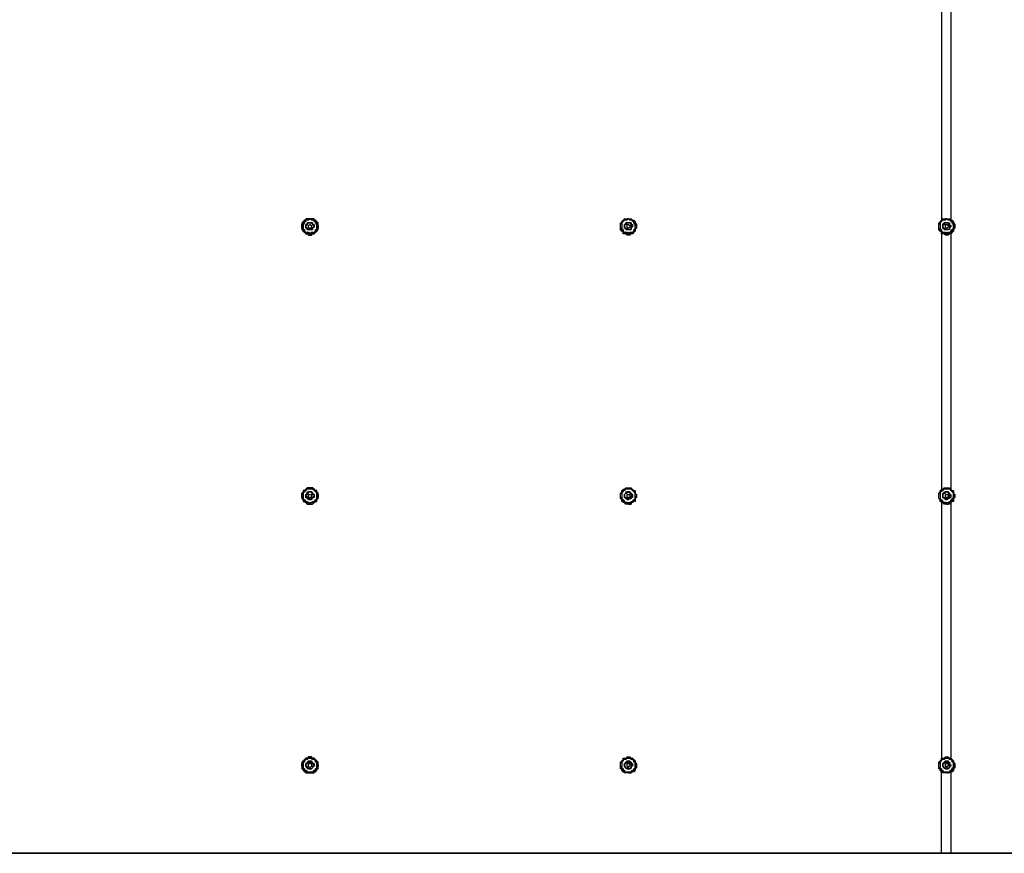
# Model space of a CAD drawing. Units: millimetres. Extents: x -446 to 12021, y -52 to 3398.
# Drawn here: x 3863 to 5811, y 0 to 1648 of the extents above; entities that cross this region are included whole.
import ezdxf

# ---------------------------------------------------------------- set-up
doc = ezdxf.new("R2010")
doc.units = ezdxf.units.MM
doc.layers.add('МАФ', color=255, linetype='Continuous', lineweight=5)
doc.layers.add('Размеры', color=7, linetype='Continuous', lineweight=30)

# ---------------------------------------------------------------- blocks, each defined once
blk = doc.blocks.new('Пергола Радуга - 12 м')
at = {"layer": 'МАФ', "lineweight": 25}
for points in [[(5686.4, 1759.6), (5686.4, 1251.6)], [(5704.9, 1759.6), (5704.9, 1251.6)], [(5067.2, 1222.5), (5064.5, 1222.5), (5061.9, 1225.1), (5059.2, 1225.1), (5056.6, 1225.1), (5056.6, 1227.8), (5054, 1230.4), (5051.3, 1233.1), (5051.3, 1235.7), (5051.3, 1238.4), (5051.3, 1241), (5051.3, 1243.6), (5051.3, 1246.3), (5054, 1246.3), (5054, 1248.9), (5056.6, 1251.6), (5059.2, 1254.2), (5061.9, 1254.2), (5064.5, 1254.2), (5067.2, 1254.2), (5069.8, 1254.2), (5072.5, 1254.2), (5075.1, 1251.6), (5077.8, 1251.6), (5080.4, 1248.9), (5080.4, 1246.3), (5083.1, 1243.6), (5083.1, 1241), (5083.1, 1238.4), (5083.1, 1235.7), (5080.4, 1233.1), (5080.4, 1230.4), (5077.8, 1227.8), (5075.1, 1225.1), (5072.5, 1225.1), (5069.8, 1222.5), (5067.2, 1222.5), (5069.8, 1225.1), (5072.5, 1225.1)], [(5696.9, 1222.5), (5694.3, 1222.5), (5691.7, 1225.1), (5689, 1225.1), (5686.4, 1225.1), (5686.4, 1227.8), (5683.7, 1230.4), (5681.1, 1233.1), (5681.1, 1235.7), (5681.1, 1238.4), (5681.1, 1241), (5681.1, 1243.6), (5681.1, 1246.3), (5683.7, 1246.3), (5683.7, 1248.9), (5686.4, 1251.6), (5689, 1254.2), (5691.7, 1254.2), (5694.3, 1254.2), (5696.9, 1254.2), (5699.6, 1254.2), (5702.2, 1254.2), (5704.9, 1251.6), (5707.5, 1251.6), (5710.2, 1248.9), (5710.2, 1246.3), (5712.8, 1243.6), (5712.8, 1241), (5712.8, 1238.4), (5712.8, 1235.7), (5710.2, 1233.1), (5710.2, 1230.4), (5707.5, 1227.8), (5704.9, 1225.1), (5702.2, 1225.1), (5699.6, 1222.5), (5696.9, 1222.5), (5699.6, 1225.1)], [(4429.5, 1238.4), (4429.5, 1241), (4432.1, 1243.6), (4434.8, 1246.3), (4437.4, 1246.3), (4440.1, 1246.3), (4442.7, 1243.6), (4445.4, 1241), (4445.4, 1238.4)], [(5059.2, 1238.4), (5059.2, 1241), (5059.2, 1243.6), (5061.9, 1243.6), (5064.5, 1246.3), (5067.2, 1246.3), (5069.8, 1246.3), (5072.5, 1243.6), (5072.5, 1241), (5075.1, 1238.4)], [(5686.4, 1227.8), (5686.4, 717.1)], [(5689, 1238.4), (5689, 1241), (5689, 1243.6), (5691.7, 1243.6), (5694.3, 1246.3), (5696.9, 1246.3), (5699.6, 1246.3), (5699.6, 1243.6), (5702.2, 1243.6), (5702.2, 1241), (5702.2, 1238.4)], [(4437.4, 1222.5), (4440.1, 1225.1), (4442.7, 1225.1)], [(4437.4, 1222.5), (4437.4, 1222.5)], [(4437.4, 1222.5), (4437.4, 1222.5)], [(5067.2, 1222.5), (5067.2, 1222.5)], [(5696.9, 1222.5), (5696.9, 1222.5)], [(5704.9, 1225.1), (5704.9, 719.7)], [(5067.2, 690.6), (5064.5, 690.6), (5061.9, 690.6), (5059.2, 693.3), (5056.6, 693.3), (5056.6, 695.9), (5054, 695.9), (5054, 698.6), (5051.3, 701.2), (5051.3, 703.8), (5051.3, 706.5), (5051.3, 709.1), (5051.3, 711.8), (5054, 714.4), (5054, 717.1), (5056.6, 717.1), (5056.6, 719.7), (5059.2, 719.7), (5061.9, 722.4), (5064.5, 722.4), (5067.2, 722.4), (5069.8, 722.4), (5072.5, 722.4), (5072.5, 719.7), (5075.1, 719.7), (5077.8, 717.1), (5080.4, 717.1), (5080.4, 714.4), (5080.4, 711.8), (5083.1, 709.1), (5083.1, 706.5), (5083.1, 703.8), (5080.4, 701.2), (5080.4, 698.6), (5080.4, 695.9), (5077.8, 695.9), (5075.1, 693.3), (5072.5, 693.3), (5072.5, 690.6), (5069.8, 690.6), (5067.2, 690.6), (5069.8, 690.6), (5072.5, 690.6)], [(5696.9, 690.6), (5694.3, 690.6), (5691.7, 690.6), (5689, 693.3), (5686.4, 693.3), (5686.4, 695.9), (5683.7, 695.9), (5683.7, 698.6), (5681.1, 701.2), (5681.1, 703.8), (5681.1, 706.5), (5681.1, 709.1), (5681.1, 711.8), (5683.7, 714.4), (5683.7, 717.1), (5686.4, 717.1), (5686.4, 719.7), (5689, 719.7), (5691.7, 722.4), (5694.3, 722.4), (5696.9, 722.4), (5699.6, 722.4), (5702.2, 722.4), (5702.2, 719.7), (5704.9, 719.7), (5707.5, 717.1), (5710.2, 717.1), (5710.2, 714.4), (5710.2, 711.8), (5712.8, 709.1), (5712.8, 706.5), (5712.8, 703.8), (5710.2, 701.2), (5710.2, 698.6), (5710.2, 695.9), (5707.5, 695.9), (5704.9, 693.3), (5702.2, 693.3), (5702.2, 690.6), (5699.6, 690.6), (5696.9, 690.6), (5699.6, 690.6)], [(4429.5, 706.5), (4429.5, 709.1), (4432.1, 709.1), (4432.1, 711.8), (4434.8, 711.8), (4434.8, 714.4), (4437.4, 714.4), (4440.1, 714.4), (4440.1, 711.8), (4442.7, 711.8), (4442.7, 709.1), (4445.4, 709.1), (4445.4, 706.5)], [(5059.2, 706.5), (5059.2, 709.1), (5061.9, 711.8), (5064.5, 711.8), (5064.5, 714.4), (5067.2, 714.4), (5069.8, 711.8), (5072.5, 711.8), (5072.5, 709.1), (5075.1, 706.5)], [(5689, 706.5), (5689, 709.1), (5691.7, 711.8), (5694.3, 711.8), (5694.3, 714.4), (5696.9, 714.4), (5699.6, 711.8), (5702.2, 711.8), (5702.2, 709.1), (5702.2, 706.5)], [(4437.4, 690.6), (4437.4, 690.6)], [(4437.4, 690.6), (4440.1, 690.6), (4442.7, 690.6)], [(4437.4, 690.6), (4437.4, 690.6)], [(5067.2, 690.6), (5067.2, 690.6)], [(5686.4, 695.9), (5686.4, 185.2)], [(5696.9, 690.6), (5696.9, 690.6)], [(5704.9, 693.3), (5704.9, 187.9)], [(4429.5, 174.6), (4432.1, 177.3), (4432.1, 179.9), (4434.8, 179.9), (4437.4, 179.9), (4440.1, 179.9), (4442.7, 179.9), (4442.7, 177.3), (4445.4, 174.6)], [(5067.2, 158.8), (5064.5, 158.8), (5061.9, 158.8), (5059.2, 158.8), (5056.6, 161.4), (5054, 164.1), (5054, 166.7), (5051.3, 166.7), (5051.3, 169.3), (5051.3, 172), (5051.3, 174.6), (5051.3, 177.3), (5051.3, 179.9), (5054, 182.6), (5056.6, 185.2), (5056.6, 187.9), (5059.2, 187.9), (5061.9, 187.9), (5064.5, 190.5), (5067.2, 190.5), (5069.8, 190.5), (5072.5, 187.9), (5075.1, 187.9), (5077.8, 185.2), (5080.4, 182.6), (5080.4, 179.9), (5083.1, 177.3), (5083.1, 174.6), (5083.1, 172), (5083.1, 169.3), (5080.4, 166.7), (5080.4, 164.1), (5077.8, 161.4), (5075.1, 161.4), (5072.5, 158.8), (5069.8, 158.8), (5067.2, 158.8), (5069.8, 158.8), (5072.5, 158.8)], [(5059.2, 174.6), (5059.2, 177.3), (5061.9, 177.3), (5061.9, 179.9), (5064.5, 179.9), (5067.2, 179.9), (5069.8, 179.9), (5072.5, 179.9), (5072.5, 177.3), (5072.5, 174.6), (5075.1, 174.6)], [(5696.9, 158.8), (5694.3, 158.8), (5691.7, 158.8), (5689, 158.8), (5686.4, 161.4), (5683.7, 164.1), (5683.7, 166.7), (5681.1, 166.7), (5681.1, 169.3), (5681.1, 172), (5681.1, 174.6), (5681.1, 177.3), (5681.1, 179.9), (5683.7, 182.6), (5686.4, 185.2), (5686.4, 187.9), (5689, 187.9), (5691.7, 187.9), (5694.3, 190.5), (5696.9, 190.5), (5699.6, 190.5), (5702.2, 187.9), (5704.9, 187.9), (5707.5, 185.2), (5710.2, 182.6), (5710.2, 179.9), (5712.8, 177.3), (5712.8, 174.6), (5712.8, 172), (5712.8, 169.3), (5710.2, 166.7), (5710.2, 164.1), (5707.5, 161.4), (5704.9, 161.4), (5702.2, 158.8), (5699.6, 158.8), (5696.9, 158.8), (5699.6, 158.8)], [(5689, 174.6), (5689, 177.3), (5691.7, 177.3), (5691.7, 179.9), (5694.3, 179.9), (5696.9, 179.9), (5699.6, 179.9), (5702.2, 177.3), (5702.2, 174.6)], [(4437.4, 158.8), (4437.4, 158.8)], [(4437.4, 158.8), (4440.1, 158.8), (4442.7, 158.8)], [(4437.4, 158.8), (4437.4, 158.8)], [(5067.2, 158.8), (5067.2, 158.8)], [(5704.9, 161.4), (5704.9, 0), (5686.4, 0), (5686.4, 161.4)], [(5696.9, 158.8), (5696.9, 158.8)], [(5686.4, 0), (5686.4, 0)], [(5686.4, 0), (5686.4, 0)], [(5704.9, 0), (5686.4, 0)], [(5694.3, 0), (5694.3, 0)], [(5694.3, 0), (5694.3, 0)], [(5696.9, 0), (5696.9, 0)], [(5696.9, 0), (5696.9, 0)], [(5704.9, 0), (5704.9, 0)], [(5704.9, 0), (5704.9, 0)]]:
    blk.add_lwpolyline(points, dxfattribs=at)
for points in [[(4437.4, 1225.1), (4434.8, 1225.1), (4432.1, 1225.1), (4429.5, 1225.1), (4429.5, 1227.8), (4426.8, 1227.8), (4424.2, 1230.4), (4424.2, 1233.1), (4424.2, 1235.7), (4421.5, 1235.7), (4421.5, 1238.4), (4421.5, 1241), (4421.5, 1243.6), (4424.2, 1246.3), (4424.2, 1248.9), (4426.8, 1248.9), (4426.8, 1251.6), (4429.5, 1251.6), (4432.1, 1254.2), (4434.8, 1254.2), (4437.4, 1254.2), (4440.1, 1254.2), (4442.7, 1254.2), (4445.4, 1251.6), (4448, 1251.6), (4448, 1248.9), (4450.7, 1248.9), (4450.7, 1246.3), (4450.7, 1243.6), (4453.3, 1241), (4453.3, 1238.4), (4453.3, 1235.7), (4450.7, 1235.7), (4450.7, 1233.1), (4448, 1230.4), (4448, 1227.8), (4445.4, 1227.8), (4442.7, 1225.1), (4440.1, 1225.1)], [(4437.4, 1222.5), (4440.1, 1222.5), (4442.7, 1225.1), (4445.4, 1225.1), (4448, 1227.8), (4450.7, 1230.4), (4453.3, 1233.1), (4453.3, 1235.7), (4453.3, 1238.4), (4453.3, 1241), (4453.3, 1243.6), (4453.3, 1246.3), (4450.7, 1246.3), (4450.7, 1248.9), (4448, 1251.6), (4445.4, 1251.6), (4445.4, 1254.2), (4442.7, 1254.2), (4440.1, 1254.2), (4437.4, 1254.2), (4434.8, 1254.2), (4432.1, 1254.2), (4429.5, 1254.2), (4429.5, 1251.6), (4426.8, 1251.6), (4424.2, 1248.9), (4424.2, 1246.3), (4421.5, 1246.3), (4421.5, 1243.6), (4421.5, 1241), (4421.5, 1238.4), (4421.5, 1235.7), (4421.5, 1233.1), (4424.2, 1230.4), (4426.8, 1227.8), (4429.5, 1225.1), (4432.1, 1225.1), (4434.8, 1222.5)], [(4437.4, 1225.1), (4440.1, 1227.8), (4442.7, 1227.8), (4445.4, 1227.8), (4448, 1230.4), (4448, 1233.1), (4450.7, 1233.1), (4450.7, 1235.7), (4450.7, 1238.4), (4450.7, 1241), (4450.7, 1243.6), (4448, 1246.3), (4448, 1248.9), (4445.4, 1248.9), (4445.4, 1251.6), (4442.7, 1251.6), (4440.1, 1251.6), (4437.4, 1254.2), (4434.8, 1251.6), (4432.1, 1251.6), (4429.5, 1251.6), (4429.5, 1248.9), (4426.8, 1248.9), (4426.8, 1246.3), (4424.2, 1243.6), (4424.2, 1241), (4424.2, 1238.4), (4424.2, 1235.7), (4424.2, 1233.1), (4426.8, 1233.1), (4426.8, 1230.4), (4429.5, 1227.8), (4432.1, 1227.8), (4434.8, 1227.8)], [(5067.2, 1225.1), (5064.5, 1225.1), (5061.9, 1225.1), (5059.2, 1225.1), (5059.2, 1227.8), (5056.6, 1227.8), (5054, 1230.4), (5054, 1233.1), (5054, 1235.7), (5051.3, 1235.7), (5051.3, 1238.4), (5051.3, 1241), (5051.3, 1243.6), (5054, 1246.3), (5054, 1248.9), (5056.6, 1248.9), (5056.6, 1251.6), (5059.2, 1251.6), (5061.9, 1254.2), (5064.5, 1254.2), (5067.2, 1254.2), (5069.8, 1254.2), (5072.5, 1254.2), (5075.1, 1251.6), (5077.8, 1248.9), (5080.4, 1248.9), (5080.4, 1246.3), (5080.4, 1243.6), (5083.1, 1241), (5083.1, 1238.4), (5080.4, 1235.7), (5080.4, 1233.1), (5077.8, 1230.4), (5077.8, 1227.8), (5075.1, 1227.8), (5072.5, 1225.1), (5069.8, 1225.1)], [(5067.2, 1225.1), (5069.8, 1227.8), (5072.5, 1227.8), (5075.1, 1227.8), (5077.8, 1230.4), (5077.8, 1233.1), (5080.4, 1233.1), (5080.4, 1235.7), (5080.4, 1238.4), (5080.4, 1241), (5080.4, 1243.6), (5077.8, 1246.3), (5077.8, 1248.9), (5075.1, 1248.9), (5075.1, 1251.6), (5072.5, 1251.6), (5069.8, 1251.6), (5067.2, 1254.2), (5064.5, 1254.2), (5064.5, 1251.6), (5061.9, 1251.6), (5059.2, 1251.6), (5056.6, 1248.9), (5054, 1246.3), (5054, 1243.6), (5054, 1241), (5054, 1238.4), (5054, 1235.7), (5054, 1233.1), (5056.6, 1233.1), (5056.6, 1230.4), (5059.2, 1227.8), (5061.9, 1227.8), (5064.5, 1227.8)], [(5696.9, 1225.1), (5694.3, 1225.1), (5691.7, 1225.1), (5689, 1225.1), (5689, 1227.8), (5686.4, 1227.8), (5683.7, 1230.4), (5683.7, 1233.1), (5681.1, 1235.7), (5681.1, 1238.4), (5681.1, 1241), (5681.1, 1243.6), (5683.7, 1246.3), (5683.7, 1248.9), (5686.4, 1248.9), (5686.4, 1251.6), (5689, 1251.6), (5691.7, 1254.2), (5694.3, 1254.2), (5696.9, 1254.2), (5699.6, 1254.2), (5702.2, 1254.2), (5704.9, 1251.6), (5707.5, 1248.9), (5710.2, 1248.9), (5710.2, 1246.3), (5710.2, 1243.6), (5710.2, 1241), (5710.2, 1238.4), (5710.2, 1235.7), (5710.2, 1233.1), (5707.5, 1230.4), (5707.5, 1227.8), (5704.9, 1227.8), (5702.2, 1225.1), (5699.6, 1225.1)], [(5696.9, 1225.1), (5699.6, 1227.8), (5702.2, 1227.8), (5704.9, 1227.8), (5704.9, 1230.4), (5707.5, 1233.1), (5710.2, 1235.7), (5710.2, 1238.4), (5710.2, 1241), (5710.2, 1243.6), (5707.5, 1246.3), (5707.5, 1248.9), (5704.9, 1248.9), (5704.9, 1251.6), (5702.2, 1251.6), (5699.6, 1251.6), (5696.9, 1254.2), (5694.3, 1254.2), (5694.3, 1251.6), (5691.7, 1251.6), (5689, 1251.6), (5686.4, 1248.9), (5683.7, 1246.3), (5683.7, 1243.6), (5683.7, 1241), (5683.7, 1238.4), (5683.7, 1235.7), (5683.7, 1233.1), (5686.4, 1233.1), (5686.4, 1230.4), (5689, 1227.8), (5691.7, 1227.8), (5694.3, 1227.8)], [(4437.4, 1233.1), (4434.8, 1233.1), (4432.1, 1233.1), (4432.1, 1235.7), (4429.5, 1235.7), (4429.5, 1238.4), (4429.5, 1241), (4429.5, 1243.6), (4432.1, 1243.6), (4432.1, 1246.3), (4434.8, 1246.3), (4437.4, 1246.3), (4440.1, 1246.3), (4442.7, 1246.3), (4442.7, 1243.6), (4445.4, 1243.6), (4445.4, 1241), (4445.4, 1238.4), (4442.7, 1235.7), (4442.7, 1233.1), (4440.1, 1233.1)], [(4437.4, 1233.1), (4440.1, 1233.1), (4442.7, 1233.1), (4442.7, 1235.7), (4445.4, 1238.4), (4445.4, 1241), (4442.7, 1243.6), (4442.7, 1246.3), (4440.1, 1246.3), (4437.4, 1246.3), (4434.8, 1246.3), (4432.1, 1246.3), (4432.1, 1243.6), (4429.5, 1241), (4429.5, 1238.4), (4432.1, 1235.7), (4432.1, 1233.1), (4434.8, 1233.1)], [(4437.4, 1243.6), (4440.1, 1241), (4440.1, 1238.4), (4440.1, 1235.7), (4437.4, 1235.7), (4434.8, 1235.7), (4434.8, 1238.4), (4434.8, 1241)], [(5067.2, 1233.1), (5064.5, 1233.1), (5061.9, 1233.1), (5061.9, 1235.7), (5059.2, 1235.7), (5059.2, 1238.4), (5059.2, 1241), (5059.2, 1243.6), (5061.9, 1243.6), (5061.9, 1246.3), (5064.5, 1246.3), (5067.2, 1246.3), (5069.8, 1246.3), (5072.5, 1246.3), (5072.5, 1243.6), (5075.1, 1243.6), (5075.1, 1241), (5075.1, 1238.4), (5072.5, 1235.7), (5072.5, 1233.1), (5069.8, 1233.1)], [(5067.2, 1233.1), (5069.8, 1233.1), (5072.5, 1233.1), (5072.5, 1235.7), (5072.5, 1238.4), (5075.1, 1241), (5072.5, 1241), (5072.5, 1243.6), (5072.5, 1246.3), (5069.8, 1246.3), (5067.2, 1246.3), (5064.5, 1246.3), (5061.9, 1246.3), (5061.9, 1243.6), (5059.2, 1243.6), (5059.2, 1241), (5059.2, 1238.4), (5059.2, 1235.7), (5061.9, 1235.7), (5061.9, 1233.1), (5064.5, 1233.1)], [(5067.2, 1243.6), (5069.8, 1241), (5069.8, 1238.4), (5067.2, 1235.7), (5064.5, 1235.7), (5064.5, 1238.4), (5064.5, 1241), (5064.5, 1243.6)], [(5696.9, 1233.1), (5694.3, 1233.1), (5691.7, 1233.1), (5691.7, 1235.7), (5689, 1235.7), (5689, 1238.4), (5689, 1241), (5689, 1243.6), (5691.7, 1246.3), (5694.3, 1246.3), (5696.9, 1246.3), (5699.6, 1246.3), (5702.2, 1246.3), (5702.2, 1243.6), (5704.9, 1241), (5704.9, 1238.4), (5702.2, 1235.7), (5702.2, 1233.1), (5699.6, 1233.1)], [(5696.9, 1233.1), (5699.6, 1233.1), (5702.2, 1235.7), (5702.2, 1238.4), (5702.2, 1241), (5702.2, 1243.6), (5699.6, 1246.3), (5696.9, 1246.3), (5694.3, 1246.3), (5691.7, 1246.3), (5691.7, 1243.6), (5689, 1243.6), (5689, 1241), (5689, 1238.4), (5689, 1235.7), (5691.7, 1235.7), (5691.7, 1233.1), (5694.3, 1233.1)], [(5696.9, 1243.6), (5699.6, 1241), (5699.6, 1238.4), (5696.9, 1235.7), (5694.3, 1235.7), (5694.3, 1238.4), (5694.3, 1241), (5694.3, 1243.6)], [(4437.4, 690.6), (4434.8, 693.3), (4432.1, 693.3), (4429.5, 693.3), (4429.5, 695.9), (4426.8, 695.9), (4424.2, 698.6), (4424.2, 701.2), (4421.5, 703.8), (4421.5, 706.5), (4421.5, 709.1), (4421.5, 711.8), (4424.2, 711.8), (4424.2, 714.4), (4426.8, 717.1), (4429.5, 719.7), (4432.1, 719.7), (4434.8, 722.4), (4437.4, 722.4), (4440.1, 722.4), (4442.7, 719.7), (4445.4, 719.7), (4448, 717.1), (4450.7, 714.4), (4450.7, 711.8), (4453.3, 709.1), (4453.3, 706.5), (4453.3, 703.8), (4450.7, 701.2), (4450.7, 698.6), (4448, 698.6), (4448, 695.9), (4445.4, 695.9), (4442.7, 693.3), (4440.1, 693.3)], [(4437.4, 690.6), (4440.1, 690.6), (4442.7, 690.6), (4445.4, 693.3), (4448, 695.9), (4450.7, 695.9), (4450.7, 698.6), (4453.3, 701.2), (4453.3, 703.8), (4453.3, 706.5), (4453.3, 709.1), (4453.3, 711.8), (4450.7, 714.4), (4450.7, 717.1), (4448, 717.1), (4445.4, 719.7), (4442.7, 722.4), (4440.1, 722.4), (4437.4, 722.4), (4434.8, 722.4), (4432.1, 722.4), (4429.5, 719.7), (4426.8, 717.1), (4424.2, 717.1), (4424.2, 714.4), (4421.5, 711.8), (4421.5, 709.1), (4421.5, 706.5), (4421.5, 703.8), (4421.5, 701.2), (4424.2, 698.6), (4424.2, 695.9), (4426.8, 695.9), (4429.5, 693.3), (4432.1, 690.6), (4434.8, 690.6)], [(5067.2, 690.6), (5064.5, 693.3), (5061.9, 693.3), (5059.2, 693.3), (5059.2, 695.9), (5056.6, 695.9), (5054, 698.6), (5054, 701.2), (5051.3, 703.8), (5051.3, 706.5), (5051.3, 709.1), (5051.3, 711.8), (5054, 711.8), (5054, 714.4), (5056.6, 717.1), (5059.2, 719.7), (5061.9, 719.7), (5064.5, 722.4), (5067.2, 722.4), (5069.8, 722.4), (5072.5, 719.7), (5075.1, 719.7), (5075.1, 717.1), (5077.8, 717.1), (5080.4, 714.4), (5080.4, 711.8), (5083.1, 709.1), (5083.1, 706.5), (5080.4, 703.8), (5080.4, 701.2), (5080.4, 698.6), (5077.8, 698.6), (5077.8, 695.9), (5075.1, 695.9), (5072.5, 693.3), (5069.8, 693.3)], [(5696.9, 690.6), (5694.3, 693.3), (5691.7, 693.3), (5689, 693.3), (5689, 695.9), (5686.4, 695.9), (5683.7, 698.6), (5681.1, 701.2), (5681.1, 703.8), (5681.1, 706.5), (5681.1, 709.1), (5681.1, 711.8), (5683.7, 711.8), (5683.7, 714.4), (5686.4, 717.1), (5689, 719.7), (5691.7, 719.7), (5691.7, 722.4), (5694.3, 722.4), (5696.9, 722.4), (5699.6, 722.4), (5702.2, 719.7), (5704.9, 719.7), (5704.9, 717.1), (5707.5, 717.1), (5710.2, 714.4), (5710.2, 711.8), (5710.2, 709.1), (5710.2, 706.5), (5710.2, 703.8), (5710.2, 701.2), (5710.2, 698.6), (5707.5, 698.6), (5707.5, 695.9), (5704.9, 695.9), (5702.2, 693.3), (5699.6, 693.3)], [(4437.4, 693.3), (4440.1, 693.3), (4442.7, 693.3), (4442.7, 695.9), (4445.4, 695.9), (4448, 698.6), (4450.7, 701.2), (4450.7, 703.8), (4450.7, 706.5), (4450.7, 709.1), (4450.7, 711.8), (4448, 714.4), (4445.4, 717.1), (4442.7, 719.7), (4440.1, 719.7), (4437.4, 719.7), (4434.8, 719.7), (4432.1, 719.7), (4429.5, 717.1), (4426.8, 714.4), (4424.2, 711.8), (4424.2, 709.1), (4424.2, 706.5), (4424.2, 703.8), (4424.2, 701.2), (4426.8, 698.6), (4429.5, 695.9), (4432.1, 695.9), (4432.1, 693.3), (4434.8, 693.3)], [(4437.4, 698.6), (4434.8, 698.6), (4434.8, 701.2), (4432.1, 701.2), (4429.5, 703.8), (4429.5, 706.5), (4429.5, 709.1), (4432.1, 711.8), (4432.1, 714.4), (4434.8, 714.4), (4437.4, 714.4), (4440.1, 714.4), (4442.7, 711.8), (4445.4, 709.1), (4445.4, 706.5), (4445.4, 703.8), (4442.7, 703.8), (4442.7, 701.2), (4440.1, 701.2), (4440.1, 698.6)], [(4437.4, 701.2), (4440.1, 701.2), (4442.7, 701.2), (4442.7, 703.8), (4445.4, 706.5), (4445.4, 709.1), (4442.7, 709.1), (4442.7, 711.8), (4440.1, 714.4), (4437.4, 714.4), (4434.8, 714.4), (4432.1, 711.8), (4432.1, 709.1), (4429.5, 709.1), (4429.5, 706.5), (4432.1, 703.8), (4432.1, 701.2), (4434.8, 701.2)], [(4437.4, 709.1), (4440.1, 709.1), (4440.1, 706.5), (4440.1, 703.8), (4437.4, 703.8), (4434.8, 703.8), (4434.8, 706.5), (4434.8, 709.1)], [(5067.2, 693.3), (5069.8, 693.3), (5072.5, 693.3), (5072.5, 695.9), (5075.1, 695.9), (5077.8, 698.6), (5080.4, 701.2), (5080.4, 703.8), (5080.4, 706.5), (5080.4, 709.1), (5080.4, 711.8), (5077.8, 714.4), (5075.1, 717.1), (5072.5, 719.7), (5069.8, 719.7), (5067.2, 719.7), (5064.5, 719.7), (5061.9, 719.7), (5059.2, 717.1), (5056.6, 717.1), (5056.6, 714.4), (5054, 714.4), (5054, 711.8), (5054, 709.1), (5054, 706.5), (5054, 703.8), (5054, 701.2), (5056.6, 698.6), (5059.2, 695.9), (5061.9, 693.3), (5064.5, 693.3)], [(5067.2, 698.6), (5064.5, 698.6), (5064.5, 701.2), (5061.9, 701.2), (5059.2, 703.8), (5059.2, 706.5), (5059.2, 709.1), (5061.9, 711.8), (5061.9, 714.4), (5064.5, 714.4), (5067.2, 714.4), (5069.8, 714.4), (5072.5, 711.8), (5075.1, 709.1), (5075.1, 706.5), (5075.1, 703.8), (5072.5, 703.8), (5072.5, 701.2), (5069.8, 701.2)], [(5067.2, 701.2), (5069.8, 701.2), (5072.5, 701.2), (5072.5, 703.8), (5072.5, 706.5), (5075.1, 706.5), (5072.5, 709.1), (5072.5, 711.8), (5069.8, 714.4), (5067.2, 714.4), (5064.5, 714.4), (5061.9, 711.8), (5059.2, 709.1), (5059.2, 706.5), (5059.2, 703.8), (5061.9, 703.8), (5061.9, 701.2), (5064.5, 701.2)], [(5067.2, 709.1), (5069.8, 709.1), (5069.8, 706.5), (5069.8, 703.8), (5067.2, 703.8), (5064.5, 703.8), (5064.5, 706.5), (5064.5, 709.1)], [(5696.9, 693.3), (5699.6, 693.3), (5702.2, 695.9), (5704.9, 695.9), (5704.9, 698.6), (5707.5, 698.6), (5707.5, 701.2), (5710.2, 703.8), (5710.2, 706.5), (5710.2, 709.1), (5710.2, 711.8), (5707.5, 714.4), (5704.9, 717.1), (5702.2, 719.7), (5699.6, 719.7), (5696.9, 719.7), (5694.3, 719.7), (5691.7, 719.7), (5689, 717.1), (5686.4, 717.1), (5686.4, 714.4), (5683.7, 714.4), (5683.7, 711.8), (5683.7, 709.1), (5683.7, 706.5), (5683.7, 703.8), (5683.7, 701.2), (5686.4, 698.6), (5689, 695.9), (5691.7, 693.3), (5694.3, 693.3)], [(5696.9, 698.6), (5694.3, 698.6), (5694.3, 701.2), (5691.7, 701.2), (5689, 703.8), (5689, 706.5), (5689, 709.1), (5689, 711.8), (5691.7, 711.8), (5691.7, 714.4), (5694.3, 714.4), (5696.9, 714.4), (5699.6, 714.4), (5702.2, 711.8), (5702.2, 709.1), (5704.9, 709.1), (5704.9, 706.5), (5704.9, 703.8), (5702.2, 703.8), (5702.2, 701.2), (5699.6, 701.2)], [(5696.9, 701.2), (5699.6, 701.2), (5702.2, 703.8), (5702.2, 706.5), (5702.2, 709.1), (5702.2, 711.8), (5699.6, 711.8), (5699.6, 714.4), (5696.9, 714.4), (5694.3, 714.4), (5691.7, 711.8), (5689, 709.1), (5689, 706.5), (5689, 703.8), (5691.7, 703.8), (5691.7, 701.2), (5694.3, 701.2)], [(5696.9, 709.1), (5699.6, 709.1), (5699.6, 706.5), (5699.6, 703.8), (5696.9, 703.8), (5694.3, 703.8), (5694.3, 706.5), (5694.3, 709.1)], [(4437.4, 158.8), (4440.1, 158.8), (4442.7, 158.8), (4445.4, 158.8), (4445.4, 161.4), (4448, 161.4), (4450.7, 164.1), (4450.7, 166.7), (4453.3, 166.7), (4453.3, 169.3), (4453.3, 172), (4453.3, 174.6), (4453.3, 177.3), (4453.3, 179.9), (4450.7, 182.6), (4448, 185.2), (4445.4, 187.9), (4442.7, 187.9), (4440.1, 190.5), (4437.4, 190.5), (4434.8, 190.5), (4432.1, 187.9), (4429.5, 187.9), (4426.8, 185.2), (4424.2, 182.6), (4421.5, 179.9), (4421.5, 177.3), (4421.5, 174.6), (4421.5, 172), (4421.5, 169.3), (4421.5, 166.7), (4424.2, 166.7), (4424.2, 164.1), (4426.8, 161.4), (4429.5, 161.4), (4429.5, 158.8), (4432.1, 158.8), (4434.8, 158.8)], [(4437.4, 158.8), (4434.8, 158.8), (4432.1, 158.8), (4429.5, 161.4), (4426.8, 164.1), (4424.2, 164.1), (4424.2, 166.7), (4424.2, 169.3), (4421.5, 172), (4421.5, 174.6), (4421.5, 177.3), (4424.2, 179.9), (4424.2, 182.6), (4426.8, 182.6), (4426.8, 185.2), (4429.5, 187.9), (4432.1, 187.9), (4434.8, 187.9), (4437.4, 187.9), (4440.1, 187.9), (4442.7, 187.9), (4445.4, 187.9), (4448, 185.2), (4448, 182.6), (4450.7, 182.6), (4450.7, 179.9), (4450.7, 177.3), (4453.3, 174.6), (4453.3, 172), (4450.7, 169.3), (4450.7, 166.7), (4448, 164.1), (4445.4, 161.4), (4442.7, 161.4), (4442.7, 158.8), (4440.1, 158.8)], [(4437.4, 161.4), (4440.1, 161.4), (4442.7, 161.4), (4445.4, 164.1), (4448, 164.1), (4448, 166.7), (4450.7, 169.3), (4450.7, 172), (4450.7, 174.6), (4450.7, 177.3), (4450.7, 179.9), (4448, 179.9), (4448, 182.6), (4445.4, 185.2), (4442.7, 185.2), (4440.1, 187.9), (4437.4, 187.9), (4434.8, 187.9), (4432.1, 185.2), (4429.5, 185.2), (4426.8, 182.6), (4426.8, 179.9), (4424.2, 179.9), (4424.2, 177.3), (4424.2, 174.6), (4424.2, 172), (4424.2, 169.3), (4426.8, 166.7), (4426.8, 164.1), (4429.5, 164.1), (4432.1, 161.4), (4434.8, 161.4)], [(4437.4, 166.7), (4434.8, 166.7), (4432.1, 169.3), (4429.5, 172), (4429.5, 174.6), (4429.5, 177.3), (4432.1, 177.3), (4432.1, 179.9), (4434.8, 182.6), (4437.4, 182.6), (4440.1, 182.6), (4440.1, 179.9), (4442.7, 179.9), (4442.7, 177.3), (4445.4, 177.3), (4445.4, 174.6), (4445.4, 172), (4442.7, 172), (4442.7, 169.3), (4440.1, 166.7)], [(4437.4, 166.7), (4440.1, 166.7), (4442.7, 169.3), (4442.7, 172), (4445.4, 172), (4445.4, 174.6), (4442.7, 177.3), (4442.7, 179.9), (4440.1, 179.9), (4437.4, 179.9), (4434.8, 179.9), (4432.1, 179.9), (4432.1, 177.3), (4429.5, 174.6), (4429.5, 172), (4432.1, 172), (4432.1, 169.3), (4434.8, 166.7)], [(4437.4, 177.3), (4440.1, 177.3), (4440.1, 174.6), (4440.1, 172), (4437.4, 169.3), (4434.8, 172), (4434.8, 174.6), (4434.8, 177.3)], [(5067.2, 158.8), (5064.5, 158.8), (5061.9, 158.8), (5059.2, 161.4), (5056.6, 164.1), (5054, 164.1), (5054, 166.7), (5054, 169.3), (5051.3, 172), (5051.3, 174.6), (5051.3, 177.3), (5054, 179.9), (5054, 182.6), (5056.6, 182.6), (5056.6, 185.2), (5059.2, 187.9), (5061.9, 187.9), (5064.5, 187.9), (5067.2, 187.9), (5069.8, 187.9), (5072.5, 187.9), (5075.1, 187.9), (5075.1, 185.2), (5077.8, 182.6), (5080.4, 182.6), (5080.4, 179.9), (5080.4, 177.3), (5083.1, 174.6), (5080.4, 172), (5080.4, 169.3), (5080.4, 166.7), (5077.8, 164.1), (5075.1, 161.4), (5072.5, 161.4), (5072.5, 158.8), (5069.8, 158.8)], [(5067.2, 161.4), (5069.8, 161.4), (5072.5, 161.4), (5075.1, 164.1), (5077.8, 164.1), (5077.8, 166.7), (5080.4, 169.3), (5080.4, 172), (5080.4, 174.6), (5080.4, 177.3), (5080.4, 179.9), (5077.8, 179.9), (5077.8, 182.6), (5075.1, 185.2), (5072.5, 185.2), (5069.8, 187.9), (5067.2, 187.9), (5064.5, 187.9), (5061.9, 185.2), (5059.2, 185.2), (5056.6, 185.2), (5056.6, 182.6), (5054, 179.9), (5054, 177.3), (5054, 174.6), (5054, 172), (5054, 169.3), (5056.6, 166.7), (5056.6, 164.1), (5059.2, 164.1), (5059.2, 161.4), (5061.9, 161.4), (5064.5, 161.4)], [(5067.2, 166.7), (5064.5, 166.7), (5061.9, 169.3), (5059.2, 172), (5059.2, 174.6), (5059.2, 177.3), (5061.9, 177.3), (5061.9, 179.9), (5064.5, 182.6), (5067.2, 182.6), (5069.8, 182.6), (5069.8, 179.9), (5072.5, 179.9), (5072.5, 177.3), (5075.1, 177.3), (5075.1, 174.6), (5075.1, 172), (5072.5, 172), (5072.5, 169.3), (5069.8, 166.7)], [(5067.2, 166.7), (5069.8, 166.7), (5072.5, 169.3), (5072.5, 172), (5075.1, 174.6), (5072.5, 174.6), (5072.5, 177.3), (5072.5, 179.9), (5069.8, 179.9), (5067.2, 179.9), (5064.5, 179.9), (5061.9, 179.9), (5061.9, 177.3), (5059.2, 177.3), (5059.2, 174.6), (5059.2, 172), (5061.9, 169.3), (5064.5, 166.7)], [(5067.2, 177.3), (5069.8, 177.3), (5069.8, 174.6), (5069.8, 172), (5067.2, 172), (5067.2, 169.3), (5064.5, 172), (5064.5, 174.6), (5064.5, 177.3)], [(5696.9, 158.8), (5694.3, 158.8), (5691.7, 158.8), (5689, 161.4), (5686.4, 164.1), (5683.7, 164.1), (5683.7, 166.7), (5681.1, 169.3), (5681.1, 172), (5681.1, 174.6), (5681.1, 177.3), (5683.7, 179.9), (5683.7, 182.6), (5686.4, 182.6), (5686.4, 185.2), (5689, 187.9), (5691.7, 187.9), (5694.3, 187.9), (5696.9, 187.9), (5699.6, 187.9), (5702.2, 187.9), (5704.9, 187.9), (5704.9, 185.2), (5707.5, 182.6), (5710.2, 182.6), (5710.2, 179.9), (5710.2, 177.3), (5710.2, 174.6), (5710.2, 172), (5710.2, 169.3), (5710.2, 166.7), (5707.5, 164.1), (5704.9, 161.4), (5702.2, 161.4), (5699.6, 158.8)], [(5696.9, 161.4), (5699.6, 161.4), (5702.2, 161.4), (5704.9, 164.1), (5707.5, 166.7), (5707.5, 169.3), (5710.2, 169.3), (5710.2, 172), (5710.2, 174.6), (5710.2, 177.3), (5710.2, 179.9), (5707.5, 179.9), (5707.5, 182.6), (5704.9, 185.2), (5702.2, 185.2), (5699.6, 187.9), (5696.9, 187.9), (5694.3, 187.9), (5691.7, 185.2), (5689, 185.2), (5686.4, 185.2), (5686.4, 182.6), (5683.7, 179.9), (5683.7, 177.3), (5683.7, 174.6), (5683.7, 172), (5683.7, 169.3), (5686.4, 166.7), (5686.4, 164.1), (5689, 164.1), (5689, 161.4), (5691.7, 161.4), (5694.3, 161.4)], [(5696.9, 166.7), (5694.3, 166.7), (5691.7, 169.3), (5689, 172), (5689, 174.6), (5689, 177.3), (5691.7, 179.9), (5694.3, 182.6), (5696.9, 182.6), (5699.6, 182.6), (5699.6, 179.9), (5702.2, 179.9), (5702.2, 177.3), (5704.9, 174.6), (5704.9, 172), (5702.2, 172), (5702.2, 169.3), (5699.6, 166.7)], [(5696.9, 166.7), (5699.6, 166.7), (5699.6, 169.3), (5702.2, 169.3), (5702.2, 172), (5702.2, 174.6), (5702.2, 177.3), (5699.6, 179.9), (5696.9, 179.9), (5694.3, 179.9), (5691.7, 179.9), (5691.7, 177.3), (5689, 177.3), (5689, 174.6), (5689, 172), (5691.7, 169.3), (5694.3, 166.7)], [(5696.9, 177.3), (5699.6, 177.3), (5699.6, 174.6), (5699.6, 172), (5696.9, 172), (5696.9, 169.3), (5694.3, 172), (5694.3, 174.6), (5694.3, 177.3)], [(5694.3, 0), (3807.7, 0)], [(5686.4, 0), (5704.9, 0)], [(5696.9, 0), (5694.3, 0)], [(6324.1, 0), (5696.9, 0)]]:
    blk.add_lwpolyline(points, close=True, dxfattribs=at)

msp = doc.modelspace()

# ---------------------------------------------------------------- block references
at = {"layer": 'Размеры'}
msp.add_blockref('Пергола Радуга - 12 м', (0, 0), dxfattribs=at)

doc.saveas('drawing.dxf')
